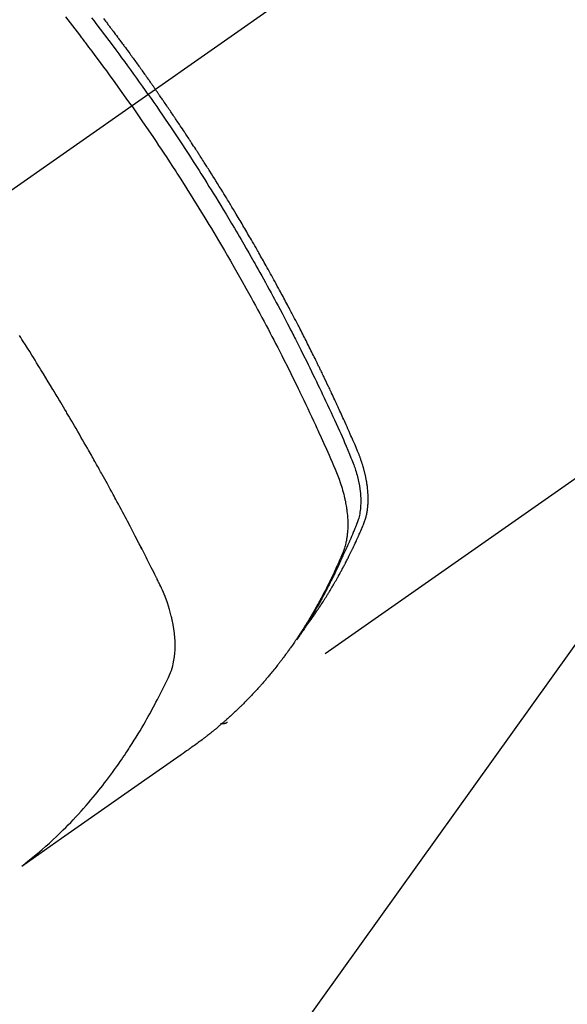
# Model space of a CAD drawing. Extents: x 27948 to 54421, y -22065 to -13195.
# Drawn here: x 43833 to 43856, y -15401 to -15361 of the extents above; entities that cross this region are included whole.
import ezdxf

# ---------------------------------------------------------------- set-up
doc = ezdxf.new("R2010")
doc.units = 0
doc.header["$LTSCALE"] = 50
doc.header["$MEASUREMENT"] = 0
doc.linetypes.add('CENTER2', pattern=[1.125, 0.75, -0.125, 0.125, -0.125])
doc.linetypes.add('HIDDEN', pattern=[0.375, 0.25, -0.125])
doc.layers.get('0').update_dxf_attribs({"linetype": 'CONTINUOUS'})
doc.layers.add('150-機器', color=8, linetype='CONTINUOUS')
doc.layers.add('160-文字', color=254, linetype='CONTINUOUS')
doc.styles.add('KH001', font='txt')
doc.dimstyles.new('KH1xx030', dxfattribs={"dimscale": 30, "dimtxt": 2, "dimasz": 0.6, "dimexe": 0.3, "dimexo": 1.2, "dimgap": 0.5, "dimtad": 3, "dimdec": 1, "dimdsep": 46, "dimlunit": 6, "dimtxsty": 'KH001', "dimblk": 'DOT', "dimcen": 1, "dimdle": 1, "dimclrd": 256, "dimclre": 256, "dimclrt": 256, "dimadec": 0, "dimazin": 0, "dimtfac": 1, "dimtdec": 1, "dimtix": 1, "dimtmove": 2, "dimatfit": 3, "dimldrblk": 'CLOSEDBLANK', "dimfxl": 1, "dimtolj": 1, "dimtzin": 0, "dimlwd": -1, "dimlwe": -1, "dimarcsym": 0})

# ---------------------------------------------------------------- blocks, each defined once
blk = doc.blocks.new('F402_H')
at = {"layer": '150-機器', "color": 13, "linetype": 'CENTER2'}
blk.add_line((0, 0), (244.018, -170.863), dxfattribs=at)
at = {"layer": '150-機器', "color": 13, "linetype": 'HIDDEN'}
blk.add_line((140.96, -126.704), (201.303, -168.957), dxfattribs=at)
for points in [[(206.37, -140.101), (206.33, -140.154), (206.289, -140.207), (206.249, -140.26), (206.208, -140.313), (206.185, -140.344), (206.162, -140.375), (206.138, -140.406), (206.115, -140.436), (206.091, -140.467), (206.068, -140.497), (206.045, -140.528), (206.022, -140.559), (206.01, -140.574), (205.999, -140.59), (205.987, -140.605), (205.976, -140.62), (205.93, -140.682), (205.884, -140.744), (205.838, -140.805), (205.792, -140.866), (205.769, -140.897), (205.746, -140.928), (205.723, -140.959), (205.7, -140.989), (205.665, -141.035), (205.631, -141.082), (205.596, -141.128), (205.562, -141.174), (205.539, -141.205), (205.516, -141.236), (205.493, -141.267), (205.47, -141.298), (205.425, -141.359), (205.379, -141.421), (205.334, -141.483), (205.289, -141.544), (205.255, -141.591), (205.221, -141.638), (205.187, -141.684), (205.154, -141.731), (205.12, -141.777), (205.086, -141.824), (205.052, -141.871), (205.018, -141.917), (204.984, -141.964), (204.95, -142.01), (204.916, -142.057), (204.883, -142.104), (204.849, -142.15), (204.816, -142.197), (204.782, -142.244), (204.749, -142.291), (204.716, -142.338), (204.682, -142.385), (204.649, -142.431), (204.616, -142.478), (204.593, -142.509), (204.571, -142.541), (204.549, -142.572), (204.527, -142.603), (204.502, -142.638), (204.478, -142.672), (204.453, -142.707), (204.429, -142.742), (204.414, -142.762), (204.4, -142.782), (204.386, -142.802), (204.371, -142.823), (204.355, -142.846), (204.338, -142.87), (204.322, -142.893), (204.305, -142.917), (204.289, -142.94), (204.272, -142.963), (204.256, -142.987), (204.24, -143.01)], [(204.534, -143.216), (204.651, -143.05), (204.768, -142.884), (204.885, -142.718), (205.003, -142.552), (205.126, -142.381), (205.25, -142.21), (205.374, -142.039), (205.498, -141.868), (205.613, -141.71), (205.729, -141.552), (205.845, -141.395), (205.962, -141.237), (206.136, -141.004), (206.311, -140.771), (206.487, -140.539), (206.664, -140.307), (206.752, -140.192), (206.841, -140.078)], [(205.21, -143.69), (205.437, -143.368), (205.665, -143.048), (205.894, -142.727), (206.124, -142.408), (206.236, -142.255), (206.348, -142.102), (206.461, -141.949), (206.574, -141.796), (206.703, -141.622), (206.833, -141.448), (206.964, -141.275), (207.094, -141.101), (207.127, -141.058), (207.159, -141.015), (207.192, -140.972), (207.225, -140.929), (207.253, -140.891), (207.282, -140.854), (207.31, -140.817), (207.339, -140.78), (207.624, -140.409), (207.911, -140.04)], [(198.111, -165.067), (198.069, -165.013), (198.028, -164.96), (197.987, -164.906), (197.947, -164.852), (197.913, -164.806), (197.88, -164.76), (197.847, -164.714), (197.815, -164.667), (197.801, -164.648), (197.788, -164.628), (197.774, -164.609), (197.761, -164.59), (197.739, -164.558), (197.717, -164.527), (197.695, -164.496), (197.674, -164.465), (197.655, -164.438), (197.636, -164.41), (197.617, -164.383), (197.599, -164.355), (197.577, -164.323), (197.556, -164.291), (197.535, -164.259), (197.514, -164.227), (197.477, -164.172), (197.44, -164.116), (197.403, -164.06), (197.367, -164.004), (197.351, -163.98), (197.336, -163.956), (197.321, -163.932), (197.305, -163.908), (197.29, -163.883), (197.275, -163.859), (197.259, -163.834), (197.244, -163.81), (197.229, -163.785), (197.213, -163.76), (197.198, -163.735), (197.183, -163.711), (197.172, -163.695), (197.162, -163.678), (197.152, -163.662), (197.142, -163.646), (197.122, -163.613), (197.102, -163.58), (197.082, -163.547), (197.063, -163.514), (197.048, -163.489), (197.032, -163.464), (197.017, -163.439), (197.002, -163.414), (196.982, -163.381), (196.963, -163.347), (196.944, -163.314), (196.924, -163.28), (196.91, -163.255), (196.895, -163.23), (196.88, -163.205), (196.866, -163.18), (196.851, -163.154), (196.837, -163.129), (196.822, -163.103), (196.808, -163.078), (196.798, -163.061), (196.788, -163.044), (196.779, -163.027), (196.769, -163.01), (196.76, -162.993), (196.75, -162.976), (196.741, -162.959), (196.731, -162.942), (196.708, -162.899), (196.684, -162.856), (196.66, -162.814), (196.637, -162.771), (196.618, -162.737), (196.599, -162.702), (196.581, -162.668), (196.562, -162.634), (196.544, -162.599), (196.525, -162.564), (196.507, -162.529), (196.488, -162.494), (196.477, -162.472), (196.466, -162.45), (196.454, -162.428), (196.443, -162.406), (196.423, -162.367), (196.403, -162.328), (196.383, -162.288), (196.363, -162.249), (196.345, -162.214), (196.327, -162.179), (196.309, -162.143), (196.291, -162.108), (196.278, -162.081), (196.265, -162.055), (196.252, -162.028), (196.239, -162.002), (196.226, -161.975), (196.213, -161.948), (196.199, -161.921), (196.186, -161.894), (196.178, -161.876), (196.169, -161.859), (196.161, -161.841), (196.152, -161.823), (196.118, -161.751), (196.084, -161.679), (196.05, -161.606), (196.016, -161.534), (196.004, -161.507), (195.992, -161.48), (195.979, -161.452), (195.967, -161.425), (195.954, -161.398), (195.942, -161.371), (195.929, -161.343), (195.917, -161.316), (195.909, -161.297), (195.901, -161.279), (195.893, -161.261), (195.885, -161.242), (195.864, -161.196), (195.844, -161.15), (195.824, -161.104), (195.804, -161.058), (195.784, -161.012), (195.764, -160.965), (195.744, -160.919), (195.725, -160.872), (195.709, -160.834), (195.693, -160.796), (195.678, -160.757), (195.664, -160.719), (195.651, -160.68), (195.638, -160.642), (195.627, -160.603), (195.616, -160.563), (195.606, -160.526), (195.597, -160.488), (195.588, -160.45), (195.58, -160.411), (195.572, -160.372), (195.564, -160.332), (195.558, -160.292), (195.552, -160.252), (195.548, -160.223), (195.544, -160.195), (195.541, -160.166), (195.538, -160.137), (195.533, -160.088), (195.529, -160.039), (195.525, -159.99), (195.522, -159.94), (195.521, -159.907), (195.52, -159.873), (195.52, -159.839), (195.519, -159.805), (195.52, -159.768), (195.52, -159.73), (195.521, -159.692), (195.522, -159.654), (195.523, -159.626), (195.524, -159.598), (195.526, -159.57), (195.527, -159.542), (195.531, -159.488), (195.536, -159.434), (195.541, -159.38), (195.547, -159.327), (195.552, -159.287), (195.557, -159.247), (195.563, -159.207), (195.569, -159.167), (195.574, -159.133), (195.579, -159.1), (195.584, -159.066), (195.59, -159.033), (195.595, -159.011), (195.599, -158.988), (195.604, -158.966), (195.608, -158.943), (195.613, -158.917), (195.619, -158.891), (195.624, -158.864), (195.63, -158.838), (195.635, -158.815), (195.64, -158.792), (195.645, -158.77), (195.651, -158.747), (195.658, -158.72), (195.664, -158.693), (195.671, -158.666), (195.678, -158.64), (195.685, -158.612), (195.693, -158.585), (195.7, -158.558), (195.707, -158.531), (195.714, -158.507), (195.721, -158.484), (195.728, -158.461), (195.734, -158.438), (195.743, -158.411), (195.751, -158.384), (195.759, -158.357), (195.768, -158.33), (195.779, -158.295), (195.79, -158.26), (195.802, -158.225), (195.814, -158.19), (195.824, -158.163), (195.833, -158.136), (195.843, -158.109), (195.853, -158.082), (195.863, -158.055), (195.873, -158.028), (195.883, -158.001), (195.893, -157.974), (195.951, -157.831), (196.011, -157.688), (196.072, -157.547), (196.135, -157.405), (196.164, -157.338), (196.194, -157.271), (196.223, -157.203), (196.253, -157.136), (196.267, -157.102), (196.282, -157.069), (196.297, -157.035), (196.312, -157.001), (196.349, -156.917), (196.386, -156.833), (196.424, -156.749), (196.462, -156.665), (196.492, -156.598), (196.522, -156.531), (196.553, -156.463), (196.583, -156.396), (196.614, -156.329), (196.645, -156.261), (196.675, -156.194), (196.706, -156.127), (196.729, -156.076), (196.752, -156.026), (196.776, -155.975), (196.799, -155.925), (196.822, -155.875), (196.845, -155.824), (196.869, -155.774), (196.892, -155.724), (196.924, -155.656), (196.955, -155.589), (196.987, -155.521), (197.018, -155.454), (197.026, -155.437), (197.033, -155.42), (197.041, -155.403), (197.049, -155.387), (197.073, -155.336), (197.097, -155.286), (197.121, -155.235), (197.145, -155.185), (197.193, -155.084), (197.241, -154.983), (197.289, -154.882), (197.338, -154.781), (197.362, -154.731), (197.386, -154.681), (197.41, -154.631), (197.435, -154.58), (197.451, -154.547), (197.467, -154.513), (197.483, -154.479), (197.5, -154.446), (197.516, -154.412), (197.533, -154.379), (197.549, -154.345), (197.566, -154.312), (197.59, -154.261), (197.615, -154.21), (197.64, -154.16), (197.665, -154.109), (197.698, -154.042), (197.731, -153.975), (197.764, -153.908), (197.798, -153.841), (197.831, -153.774), (197.864, -153.706), (197.898, -153.639), (197.931, -153.572), (197.965, -153.505), (197.999, -153.438), (198.033, -153.371), (198.067, -153.304), (198.101, -153.237), (198.135, -153.17), (198.169, -153.103), (198.203, -153.036), (198.237, -152.969), (198.272, -152.902), (198.306, -152.835), (198.34, -152.769), (198.366, -152.718), (198.393, -152.668), (198.419, -152.618), (198.445, -152.568), (198.488, -152.484), (198.532, -152.401), (198.575, -152.317), (198.619, -152.234), (198.645, -152.184), (198.671, -152.134), (198.697, -152.084), (198.724, -152.034), (198.759, -151.967), (198.794, -151.9), (198.83, -151.833), (198.866, -151.766), (198.901, -151.7), (198.937, -151.633), (198.973, -151.567), (199.008, -151.5), (199.044, -151.433), (199.08, -151.367), (199.116, -151.3), (199.152, -151.234), (199.197, -151.151), (199.243, -151.068), (199.288, -150.984), (199.334, -150.901), (199.379, -150.818), (199.425, -150.735), (199.471, -150.652), (199.517, -150.569), (199.563, -150.486), (199.609, -150.403), (199.655, -150.32), (199.701, -150.238), (199.738, -150.171), (199.776, -150.105), (199.813, -150.039), (199.85, -149.972), (199.888, -149.906), (199.926, -149.839), (199.963, -149.773), (200.001, -149.706), (200.029, -149.657), (200.058, -149.607), (200.086, -149.558), (200.114, -149.508), (200.162, -149.425), (200.209, -149.343), (200.257, -149.26), (200.305, -149.177), (200.343, -149.112), (200.382, -149.046), (200.42, -148.98), (200.459, -148.914), (200.497, -148.848), (200.536, -148.782), (200.574, -148.716), (200.613, -148.651), (200.651, -148.585), (200.69, -148.519), (200.729, -148.453), (200.768, -148.388), (200.807, -148.322), (200.846, -148.257), (200.885, -148.191), (200.924, -148.126), (200.983, -148.027), (201.042, -147.929), (201.101, -147.831), (201.161, -147.733), (201.19, -147.684), (201.22, -147.635), (201.25, -147.586), (201.279, -147.537), (201.329, -147.455), (201.379, -147.374), (201.429, -147.292), (201.48, -147.211), (201.55, -147.097), (201.62, -146.983), (201.691, -146.869), (201.762, -146.756), (201.823, -146.658), (201.884, -146.561), (201.945, -146.463), (202.007, -146.366), (202.037, -146.317), (202.068, -146.268), (202.099, -146.22), (202.13, -146.171), (202.156, -146.13), (202.182, -146.089), (202.208, -146.048), (202.235, -146.007), (202.271, -145.951), (202.307, -145.895), (202.343, -145.839), (202.379, -145.783), (202.4, -145.75), (202.42, -145.718), (202.441, -145.685), (202.462, -145.653), (202.483, -145.62), (202.504, -145.588), (202.525, -145.555), (202.546, -145.523), (202.556, -145.507), (202.567, -145.491), (202.577, -145.475), (202.588, -145.459), (202.63, -145.395), (202.672, -145.331), (202.714, -145.266), (202.756, -145.202), (202.777, -145.17), (202.798, -145.138), (202.819, -145.105), (202.84, -145.073), (202.872, -145.025), (202.903, -144.977), (202.935, -144.929), (202.966, -144.88), (202.988, -144.848), (203.009, -144.816), (203.03, -144.784), (203.051, -144.752), (203.094, -144.689), (203.136, -144.625), (203.179, -144.561), (203.221, -144.498), (203.253, -144.45), (203.286, -144.402), (203.318, -144.354), (203.35, -144.307), (203.382, -144.259), (203.414, -144.211), (203.447, -144.163), (203.479, -144.116), (203.511, -144.068), (203.543, -144.02), (203.575, -143.972), (203.608, -143.925), (203.64, -143.877), (203.673, -143.83), (203.706, -143.782), (203.738, -143.735), (203.771, -143.687), (203.803, -143.64), (203.836, -143.593), (203.868, -143.546), (203.89, -143.514), (203.912, -143.482), (203.934, -143.451), (203.955, -143.419), (203.98, -143.384), (204.004, -143.349), (204.028, -143.315), (204.052, -143.28), (204.066, -143.259), (204.08, -143.239), (204.094, -143.219), (204.108, -143.198), (204.125, -143.175), (204.141, -143.151), (204.158, -143.127), (204.174, -143.104), (204.19, -143.08), (204.207, -143.057), (204.223, -143.033), (204.24, -143.01)], [(204.534, -143.216), (204.417, -143.383), (204.301, -143.55), (204.186, -143.717), (204.07, -143.884), (203.951, -144.059), (203.833, -144.233), (203.715, -144.408), (203.597, -144.583), (203.488, -144.746), (203.379, -144.908), (203.271, -145.071), (203.163, -145.235), (203.003, -145.478), (202.844, -145.723), (202.686, -145.968), (202.529, -146.213), (202.451, -146.335), (202.374, -146.457), (202.296, -146.58), (202.219, -146.702), (202.131, -146.842), (202.044, -146.982), (201.957, -147.122), (201.87, -147.262), (201.767, -147.428), (201.665, -147.595), (201.563, -147.761), (201.462, -147.928), (201.346, -148.12), (201.23, -148.313), (201.114, -148.506), (201, -148.7), (200.931, -148.816), (200.863, -148.932), (200.795, -149.048), (200.727, -149.164), (200.622, -149.345), (200.517, -149.526), (200.413, -149.707), (200.309, -149.889), (200.257, -149.98), (200.206, -150.071), (200.154, -150.162), (200.103, -150.254), (200.029, -150.384), (199.956, -150.514), (199.884, -150.644), (199.811, -150.774), (199.732, -150.917), (199.653, -151.061), (199.575, -151.205), (199.497, -151.349), (199.426, -151.479), (199.355, -151.61), (199.285, -151.741), (199.214, -151.872), (199.13, -152.029), (199.047, -152.186), (198.964, -152.343), (198.881, -152.501), (198.82, -152.619), (198.758, -152.737), (198.697, -152.856), (198.636, -152.974), (198.602, -153.04), (198.569, -153.106), (198.535, -153.172), (198.501, -153.238), (198.388, -153.461), (198.275, -153.685), (198.163, -153.91), (198.051, -154.134), (197.98, -154.279), (197.909, -154.425), (197.838, -154.57), (197.767, -154.716), (197.703, -154.848), (197.639, -154.98), (197.576, -155.112), (197.512, -155.245), (197.449, -155.377), (197.386, -155.51), (197.323, -155.642), (197.261, -155.775), (197.186, -155.933), (197.112, -156.092), (197.038, -156.251), (196.964, -156.411), (196.897, -156.556), (196.83, -156.703), (196.764, -156.849), (196.697, -156.995), (196.643, -157.114), (196.589, -157.233), (196.535, -157.353), (196.483, -157.473), (196.417, -157.632), (196.352, -157.793), (196.288, -157.953), (196.224, -158.113), (196.195, -158.183), (196.166, -158.253), (196.138, -158.323), (196.11, -158.393), (196.09, -158.449), (196.07, -158.506), (196.051, -158.562), (196.032, -158.619), (196.011, -158.686), (195.992, -158.753), (195.973, -158.82), (195.955, -158.888), (195.926, -159.009), (195.9, -159.131), (195.878, -159.253), (195.859, -159.376), (195.847, -159.472), (195.837, -159.568), (195.83, -159.665), (195.825, -159.762), (195.823, -159.835), (195.823, -159.908), (195.824, -159.982), (195.827, -160.055), (195.832, -160.126), (195.838, -160.196), (195.846, -160.267), (195.856, -160.337), (195.866, -160.398), (195.877, -160.459), (195.89, -160.519), (195.906, -160.579), (195.929, -160.654), (195.955, -160.728), (195.983, -160.801), (196.012, -160.874), (196.026, -160.908), (196.04, -160.942), (196.053, -160.976), (196.067, -161.009), (196.083, -161.049), (196.099, -161.088), (196.114, -161.127), (196.13, -161.166), (196.164, -161.247), (196.199, -161.328), (196.233, -161.409), (196.268, -161.49), (196.283, -161.524), (196.297, -161.557), (196.312, -161.59), (196.326, -161.623), (196.346, -161.669), (196.366, -161.714), (196.387, -161.759), (196.408, -161.804), (196.436, -161.861), (196.465, -161.917), (196.494, -161.974), (196.521, -162.031), (196.541, -162.076), (196.561, -162.12), (196.58, -162.165), (196.599, -162.21), (196.612, -162.241), (196.626, -162.272), (196.64, -162.302), (196.653, -162.333), (196.695, -162.425), (196.737, -162.517), (196.779, -162.609), (196.821, -162.7), (196.844, -162.748), (196.866, -162.796), (196.889, -162.844), (196.911, -162.891), (196.928, -162.926), (196.945, -162.96), (196.962, -162.994), (196.979, -163.029), (196.995, -163.063), (197.012, -163.097), (197.029, -163.131), (197.046, -163.165), (197.07, -163.212), (197.093, -163.258), (197.117, -163.305), (197.141, -163.352), (197.167, -163.402), (197.193, -163.453), (197.22, -163.504), (197.246, -163.554), (197.264, -163.588), (197.281, -163.621), (197.299, -163.654), (197.317, -163.688), (197.335, -163.721), (197.352, -163.755), (197.37, -163.788), (197.388, -163.821), (197.406, -163.855), (197.424, -163.888), (197.442, -163.92), (197.46, -163.953), (197.496, -164.019), (197.532, -164.085), (197.568, -164.151), (197.605, -164.217), (197.619, -164.242), (197.633, -164.266), (197.646, -164.291), (197.66, -164.315), (197.683, -164.356), (197.706, -164.397), (197.73, -164.438), (197.753, -164.479), (197.779, -164.524), (197.805, -164.568), (197.831, -164.612), (197.857, -164.657), (197.888, -164.709), (197.919, -164.761), (197.951, -164.812), (197.983, -164.864), (197.997, -164.887), (198.012, -164.911), (198.027, -164.934), (198.041, -164.957), (198.071, -165.004), (198.101, -165.051), (198.131, -165.097), (198.162, -165.144), (198.184, -165.178), (198.207, -165.213), (198.23, -165.247), (198.254, -165.281), (198.27, -165.304), (198.285, -165.327), (198.301, -165.349), (198.317, -165.372), (198.351, -165.42), (198.386, -165.468), (198.421, -165.515), (198.456, -165.563)], [(205.21, -143.69), (204.986, -144.013), (204.762, -144.337), (204.54, -144.662), (204.319, -144.987), (204.213, -145.145), (204.107, -145.302), (204.002, -145.46), (203.897, -145.619), (203.778, -145.8), (203.659, -145.982), (203.541, -146.163), (203.422, -146.345), (203.393, -146.391), (203.363, -146.436), (203.334, -146.482), (203.305, -146.527), (203.279, -146.567), (203.254, -146.606), (203.229, -146.646), (203.204, -146.685), (202.953, -147.08), (202.705, -147.476), (202.458, -147.873), (202.213, -148.271), (202.171, -148.34), (202.129, -148.409), (202.087, -148.478), (202.045, -148.548), (201.947, -148.709), (201.85, -148.872), (201.753, -149.034), (201.656, -149.196), (201.533, -149.405), (201.41, -149.614), (201.288, -149.824), (201.166, -150.034), (201.005, -150.314), (200.845, -150.594), (200.687, -150.876), (200.529, -151.157), (200.477, -151.251), (200.425, -151.345), (200.373, -151.439), (200.321, -151.533), (200.231, -151.697), (200.141, -151.862), (200.051, -152.027), (199.962, -152.192), (199.873, -152.357), (199.785, -152.522), (199.697, -152.687), (199.61, -152.853), (199.535, -152.994), (199.461, -153.136), (199.387, -153.278), (199.313, -153.421), (199.228, -153.586), (199.143, -153.752), (199.058, -153.918), (198.974, -154.085), (198.83, -154.369), (198.688, -154.654), (198.547, -154.94), (198.407, -155.226), (198.384, -155.273), (198.361, -155.321), (198.338, -155.369), (198.315, -155.416), (198.235, -155.583), (198.155, -155.75), (198.076, -155.917), (197.996, -156.084), (197.918, -156.251), (197.84, -156.418), (197.762, -156.585), (197.684, -156.752), (197.651, -156.824), (197.618, -156.896), (197.585, -156.968), (197.552, -157.039), (197.444, -157.278), (197.337, -157.517), (197.23, -157.756), (197.124, -157.996), (197.061, -158.139), (196.998, -158.282), (196.936, -158.426), (196.875, -158.57), (196.819, -158.705), (196.766, -158.841), (196.714, -158.978), (196.665, -159.115), (196.638, -159.195), (196.613, -159.275), (196.588, -159.355), (196.565, -159.436), (196.543, -159.514), (196.523, -159.593), (196.503, -159.673), (196.485, -159.752), (196.477, -159.786), (196.469, -159.82), (196.462, -159.855), (196.454, -159.889), (196.442, -159.952), (196.431, -160.014), (196.42, -160.077), (196.41, -160.14), (196.404, -160.183), (196.398, -160.225), (196.392, -160.268), (196.387, -160.311), (196.378, -160.394), (196.37, -160.477), (196.363, -160.56), (196.358, -160.644), (196.356, -160.711), (196.354, -160.778), (196.353, -160.845), (196.354, -160.912), (196.356, -160.968), (196.358, -161.024), (196.361, -161.08), (196.365, -161.135), (196.369, -161.181), (196.373, -161.227), (196.378, -161.272), (196.384, -161.318), (196.389, -161.354), (196.395, -161.391), (196.401, -161.427), (196.407, -161.463), (196.413, -161.498), (196.42, -161.533), (196.428, -161.568), (196.436, -161.603), (196.448, -161.655), (196.462, -161.707), (196.477, -161.759), (196.492, -161.81), (196.505, -161.849), (196.519, -161.888), (196.533, -161.926), (196.548, -161.964), (196.56, -161.995), (196.572, -162.025), (196.585, -162.055), (196.597, -162.085), (196.612, -162.119), (196.626, -162.152), (196.64, -162.185), (196.655, -162.218), (196.672, -162.258), (196.689, -162.297), (196.706, -162.337), (196.723, -162.376), (196.738, -162.409), (196.752, -162.442), (196.767, -162.474), (196.782, -162.507), (196.797, -162.54), (196.811, -162.572), (196.826, -162.605), (196.841, -162.637), (196.856, -162.67), (196.871, -162.702), (196.885, -162.735), (196.9, -162.767), (196.915, -162.8), (196.93, -162.832), (196.945, -162.864), (196.96, -162.896), (196.98, -162.937), (196.999, -162.978), (197.019, -163.019), (197.039, -163.06), (197.056, -163.095), (197.074, -163.131), (197.091, -163.167), (197.109, -163.202), (197.124, -163.234), (197.14, -163.266), (197.156, -163.298), (197.171, -163.33), (197.2, -163.386), (197.228, -163.443), (197.257, -163.499), (197.286, -163.556), (197.296, -163.574), (197.306, -163.593), (197.316, -163.612), (197.325, -163.631), (197.345, -163.668), (197.365, -163.705), (197.384, -163.742), (197.404, -163.779), (197.42, -163.81), (197.436, -163.841), (197.453, -163.872), (197.469, -163.903), (197.483, -163.927), (197.496, -163.952), (197.51, -163.976), (197.523, -164), (197.54, -164.031), (197.557, -164.062), (197.574, -164.092), (197.591, -164.123), (197.604, -164.147), (197.617, -164.171), (197.631, -164.196), (197.644, -164.22), (197.658, -164.244), (197.672, -164.268), (197.686, -164.292), (197.7, -164.316), (197.71, -164.334), (197.72, -164.353), (197.73, -164.371), (197.741, -164.389), (197.761, -164.425), (197.782, -164.461), (197.803, -164.497), (197.825, -164.533), (197.839, -164.557), (197.853, -164.58), (197.867, -164.604), (197.881, -164.627), (197.899, -164.657), (197.917, -164.687), (197.934, -164.716), (197.952, -164.746), (197.966, -164.77), (197.98, -164.793), (197.995, -164.816), (198.009, -164.84), (198.031, -164.875), (198.052, -164.91), (198.074, -164.945), (198.096, -164.98), (198.11, -165.004), (198.125, -165.027), (198.139, -165.05), (198.154, -165.073), (198.176, -165.108), (198.198, -165.143), (198.22, -165.177), (198.243, -165.211), (198.261, -165.24), (198.28, -165.268), (198.298, -165.297), (198.317, -165.325), (198.332, -165.348), (198.347, -165.371), (198.362, -165.394), (198.377, -165.417), (198.399, -165.451), (198.422, -165.485), (198.445, -165.519), (198.468, -165.553), (198.487, -165.581), (198.506, -165.609), (198.525, -165.638), (198.544, -165.666), (198.571, -165.705), (198.598, -165.744), (198.625, -165.782), (198.653, -165.821), (198.676, -165.854), (198.699, -165.888), (198.723, -165.921), (198.746, -165.954), (198.77, -165.987), (198.793, -166.02), (198.816, -166.053), (198.84, -166.085), (198.856, -166.107), (198.873, -166.129), (198.889, -166.15), (198.905, -166.172), (198.929, -166.204), (198.953, -166.237), (198.977, -166.269), (199.001, -166.301), (199.025, -166.334), (199.049, -166.366), (199.074, -166.398), (199.098, -166.43), (199.114, -166.451), (199.131, -166.473), (199.147, -166.494), (199.164, -166.515), (199.189, -166.547), (199.213, -166.579), (199.238, -166.61), (199.263, -166.642), (199.304, -166.694), (199.346, -166.747), (199.387, -166.799), (199.429, -166.851), (199.463, -166.892), (199.497, -166.933), (199.531, -166.974), (199.565, -167.015), (199.59, -167.046), (199.616, -167.076), (199.642, -167.107), (199.667, -167.137), (199.693, -167.167), (199.719, -167.198), (199.745, -167.228), (199.771, -167.258), (199.806, -167.298), (199.841, -167.338), (199.876, -167.378), (199.912, -167.417), (199.938, -167.447), (199.964, -167.477), (199.991, -167.507), (200.017, -167.536), (200.044, -167.566), (200.07, -167.595), (200.097, -167.624), (200.124, -167.654), (200.169, -167.702), (200.214, -167.75), (200.259, -167.798), (200.304, -167.846), (200.341, -167.884), (200.377, -167.922), (200.414, -167.96), (200.45, -167.998), (200.468, -168.017), (200.487, -168.036), (200.505, -168.055), (200.524, -168.074), (200.56, -168.111), (200.597, -168.148), (200.634, -168.185), (200.672, -168.222), (200.69, -168.241), (200.709, -168.259), (200.728, -168.277), (200.747, -168.296), (200.775, -168.323), (200.803, -168.351), (200.832, -168.378), (200.86, -168.405), (200.879, -168.423), (200.897, -168.441), (200.916, -168.459), (200.935, -168.477), (200.963, -168.504), (200.992, -168.532), (201.02, -168.559), (201.049, -168.585), (201.088, -168.621), (201.126, -168.656), (201.165, -168.691), (201.204, -168.726), (201.233, -168.753), (201.262, -168.779), (201.291, -168.805), (201.32, -168.831), (201.34, -168.849), (201.359, -168.866), (201.379, -168.883), (201.398, -168.9), (201.418, -168.918), (201.437, -168.935), (201.457, -168.953), (201.476, -168.97), (201.488, -168.98), (201.5, -168.99), (201.512, -169), (201.524, -169.01), (201.552, -169.034), (201.58, -169.058), (201.608, -169.082), (201.636, -169.106), (201.666, -169.131), (201.695, -169.156), (201.725, -169.181), (201.755, -169.206), (201.775, -169.223), (201.795, -169.239), (201.816, -169.256), (201.836, -169.272), (201.856, -169.289), (201.876, -169.305), (201.896, -169.322), (201.916, -169.338), (201.936, -169.355), (201.957, -169.371), (201.977, -169.388), (201.998, -169.404), (202.008, -169.412), (202.018, -169.42), (202.028, -169.428), (202.039, -169.436), (202.069, -169.46), (202.1, -169.484), (202.131, -169.508), (202.161, -169.532), (202.182, -169.548), (202.202, -169.564), (202.223, -169.58), (202.244, -169.596), (202.264, -169.612), (202.285, -169.628), (202.305, -169.643), (202.326, -169.659), (202.377, -169.699), (202.429, -169.738), (202.482, -169.777), (202.534, -169.815), (202.587, -169.853), (202.64, -169.891), (202.693, -169.929), (202.746, -169.967), (202.782, -169.992), (202.817, -170.018), (202.853, -170.043), (202.889, -170.068), (202.962, -170.12), (203.035, -170.171), (203.108, -170.222), (203.181, -170.273), (204.816, -171.416), (206.451, -172.56), (208.085, -173.705), (209.719, -174.851)], [(209.665, -174.794), (209.467, -174.636), (209.269, -174.477), (209.073, -174.316), (208.879, -174.152), (208.731, -174.023), (208.586, -173.892), (208.441, -173.76), (208.299, -173.626), (208.229, -173.559), (208.159, -173.492), (208.09, -173.425), (208.021, -173.357), (207.917, -173.254), (207.814, -173.15), (207.712, -173.045), (207.611, -172.939), (207.502, -172.824), (207.395, -172.707), (207.288, -172.59), (207.183, -172.472), (207.082, -172.358), (206.982, -172.242), (206.883, -172.126), (206.785, -172.009), (206.708, -171.916), (206.632, -171.822), (206.556, -171.728), (206.481, -171.634), (206.401, -171.532), (206.321, -171.43), (206.243, -171.327), (206.165, -171.224), (206.08, -171.11), (205.996, -170.996), (205.913, -170.881), (205.831, -170.766), (205.781, -170.695), (205.731, -170.624), (205.682, -170.553), (205.632, -170.482), (205.57, -170.391), (205.509, -170.301), (205.448, -170.209), (205.387, -170.118), (205.358, -170.073), (205.329, -170.029), (205.3, -169.984), (205.271, -169.939), (205.188, -169.81), (205.107, -169.68), (205.026, -169.549), (204.946, -169.418), (204.87, -169.292), (204.794, -169.165), (204.72, -169.038), (204.646, -168.91), (204.588, -168.808), (204.531, -168.706), (204.474, -168.603), (204.417, -168.5), (204.366, -168.407), (204.316, -168.313), (204.265, -168.219), (204.216, -168.125), (204.159, -168.016), (204.103, -167.906), (204.047, -167.796), (203.99, -167.686), (203.89, -167.494), (203.792, -167.301), (203.701, -167.105), (203.618, -166.906), (203.586, -166.816), (203.557, -166.726), (203.531, -166.635), (203.508, -166.543), (203.48, -166.401), (203.458, -166.259), (203.443, -166.115), (203.434, -165.971), (203.431, -165.85), (203.431, -165.73), (203.434, -165.609), (203.441, -165.489), (203.459, -165.302), (203.484, -165.116), (203.515, -164.931), (203.552, -164.747), (203.561, -164.707), (203.57, -164.668), (203.579, -164.628), (203.588, -164.589), (203.661, -164.317), (203.744, -164.048), (203.84, -163.783), (203.951, -163.525), (203.985, -163.453), (204.02, -163.382), (204.055, -163.311), (204.09, -163.24), (204.108, -163.205), (204.126, -163.169), (204.144, -163.133), (204.161, -163.098), (204.174, -163.071), (204.188, -163.044), (204.201, -163.018), (204.214, -162.991), (204.263, -162.893), (204.311, -162.795), (204.36, -162.697), (204.409, -162.599), (204.45, -162.519), (204.49, -162.438), (204.53, -162.358), (204.571, -162.278), (204.619, -162.183), (204.662, -162.096), (204.715, -161.993), (204.789, -161.851), (204.812, -161.806), (204.832, -161.767), (204.845, -161.742), (204.844, -161.743), (204.84, -161.751), (204.835, -161.76), (204.83, -161.77), (204.825, -161.779), (204.822, -161.784), (204.839, -161.752), (204.867, -161.698), (204.899, -161.637), (205.067, -161.314), (205.183, -161.092), (205.277, -160.911), (205.383, -160.709), (205.43, -160.62), (205.477, -160.531), (205.524, -160.442), (205.571, -160.353), (205.634, -160.237), (205.696, -160.121), (205.758, -160.006), (205.821, -159.89), (205.859, -159.818), (205.897, -159.747), (205.936, -159.675), (205.974, -159.604), (206.032, -159.497), (206.091, -159.39), (206.149, -159.284), (206.208, -159.177), (206.262, -159.079), (206.316, -158.981), (206.371, -158.883), (206.425, -158.785), (206.454, -158.731), (206.484, -158.678), (206.513, -158.625), (206.543, -158.571), (206.578, -158.509), (206.613, -158.447), (206.648, -158.385), (206.683, -158.323), (206.693, -158.305), (206.703, -158.287), (206.713, -158.269), (206.723, -158.251), (206.758, -158.189), (206.793, -158.127), (206.828, -158.064), (206.863, -158.002), (206.904, -157.931), (206.944, -157.86), (206.985, -157.788), (207.025, -157.717), (207.091, -157.602), (207.157, -157.487), (207.223, -157.371), (207.29, -157.256), (207.356, -157.14), (207.423, -157.025), (207.49, -156.91), (207.557, -156.794), (207.614, -156.697), (207.671, -156.599), (207.728, -156.501), (207.785, -156.404), (207.812, -156.359), (207.838, -156.315), (207.864, -156.271), (207.89, -156.226), (207.948, -156.129), (208.006, -156.032), (208.064, -155.934), (208.122, -155.837), (208.158, -155.775), (208.195, -155.713), (208.232, -155.651), (208.269, -155.59), (208.306, -155.528), (208.344, -155.466), (208.381, -155.404), (208.418, -155.342), (208.423, -155.333), (208.429, -155.324), (208.434, -155.316), (208.439, -155.307), (208.535, -155.147), (208.631, -154.988), (208.729, -154.829), (208.826, -154.671), (208.88, -154.583), (208.935, -154.495), (208.989, -154.407), (209.043, -154.319), (209.109, -154.213), (209.174, -154.107), (209.24, -154.001), (209.305, -153.896), (209.393, -153.755), (209.481, -153.615), (209.57, -153.474), (209.658, -153.334), (209.708, -153.255), (209.759, -153.176), (209.809, -153.097)], [(201.291, -168.949), (201.293, -168.951), (201.295, -168.952), (201.297, -168.953), (201.298, -168.955), (201.301, -168.955), (201.303, -168.957), (201.305, -168.958), (201.306, -168.959), (201.308, -168.96), (201.31, -168.962), (201.312, -168.963), (201.314, -168.963), (201.316, -168.964), (201.318, -168.966), (201.32, -168.967), (201.322, -168.968), (201.324, -168.969), (201.326, -168.97), (201.328, -168.972), (201.33, -168.972), (201.332, -168.973), (201.334, -168.975), (201.336, -168.975), (201.338, -168.976), (201.34, -168.977), (201.343, -168.978), (201.344, -168.979), (201.346, -168.98), (201.348, -168.981), (201.35, -168.982), (201.353, -168.983), (201.354, -168.984), (201.357, -168.984), (201.358, -168.986), (201.361, -168.987), (201.363, -168.988), (201.365, -168.988), (201.367, -168.988), (201.369, -168.989), (201.372, -168.99), (201.374, -168.991), (201.376, -168.992), (201.378, -168.992), (201.38, -168.993), (201.383, -168.994), (201.385, -168.995), (201.387, -168.996), (201.389, -168.996), (201.391, -168.996), (201.393, -168.997), (201.396, -168.998), (201.398, -168.999), (201.4, -168.999), (201.402, -168.999), (201.404, -169), (201.406, -169.001), (201.409, -169.002), (201.411, -169.002), (201.413, -169.002), (201.416, -169.003), (201.418, -169.003), (201.42, -169.003), (201.422, -169.004), (201.425, -169.005), (201.428, -169.005), (201.43, -169.005), (201.432, -169.006), (201.434, -169.006), (201.436, -169.006), (201.439, -169.007), (201.441, -169.007), (201.443, -169.007), (201.445, -169.008), (201.448, -169.008), (201.45, -169.009), (201.453, -169.009), (201.455, -169.009), (201.457, -169.01), (201.46, -169.009), (201.462, -169.01), (201.464, -169.01), (201.466, -169.01), (201.469, -169.011), (201.471, -169.01), (201.474, -169.01), (201.476, -169.011), (201.478, -169.011), (201.481, -169.011), (201.483, -169.011), (201.485, -169.011), (201.488, -169.011), (201.49, -169.011), (201.492, -169.011), (201.495, -169.011), (201.497, -169.011), (201.5, -169.012), (201.502, -169.011), (201.505, -169.011), (201.507, -169.011), (201.51, -169.011), (201.512, -169.012), (201.514, -169.01), (201.516, -169.011), (201.519, -169.01), (201.521, -169.011), (201.524, -169.01), (201.526, -169.01), (201.529, -169.01), (201.531, -169.01), (201.534, -169.01), (201.536, -169.009), (201.538, -169.009), (201.541, -169.009), (201.543, -169.009), (201.546, -169.008), (201.548, -169.008), (201.55, -169.008), (201.553, -169.007), (201.555, -169.007), (201.558, -169.007), (201.56, -169.007), (201.562, -169.005), (201.564, -169.006), (201.567, -169.005), (201.57, -169.005), (201.572, -169.004), (201.574, -169.004)]]:
    blk.add_lwpolyline(points, dxfattribs=at)
blk = doc.blocks.new('_ClosedBlank')
at = {"color": 0, "linetype": 'ByBlock', "lineweight": -2}
for p, q in [((-1, 0.1667), (0, 0)), ((-1, 0.1667), (-1, -0.1667)), ((0, 0), (-1, -0.1667))]:
    blk.add_line(p, q, dxfattribs=at)
blk = doc.blocks.new('_Dot')
at = {"color": 0, "linetype": 'ByBlock', "lineweight": -2}
blk.add_line((-0.5, 0), (-1, 0), dxfattribs=at)
at = {"color": 0, "linetype": 'ByBlock', "const_width": 0.5}
blk.add_lwpolyline([(-0.25, 0, 1), (0.25, 0, 1)], format="xyb", close=True, dxfattribs=at)

msp = doc.modelspace()

# ---------------------------------------------------------------- block references
at = {"layer": '150-機器', "xscale": -1}
msp.add_blockref('F402_H', (44043.042, -15220.467), dxfattribs=at)

# ---------------------------------------------------------------- leaders
at = {"layer": '160-文字'}
msp.add_leader([(44163.035, -15220.659), (43304.476, -16155.952)], dimstyle='KH1xx030', override={"dimgap": 0.5, "dimtad": 1}, dxfattribs=at)
at = {"layer": '160-文字', "annotation_type": 0, "has_hookline": 1, "hookline_direction": 1, "text_width": 963.959}
msp.add_leader([(43923.035, -15292.677), (43304.476, -16155.952), (43286.476, -16155.952)], dimstyle='KH1xx030', override={"dimgap": 0.5, "dimtad": 1}, dxfattribs=at)

doc.saveas('drawing.dxf')
